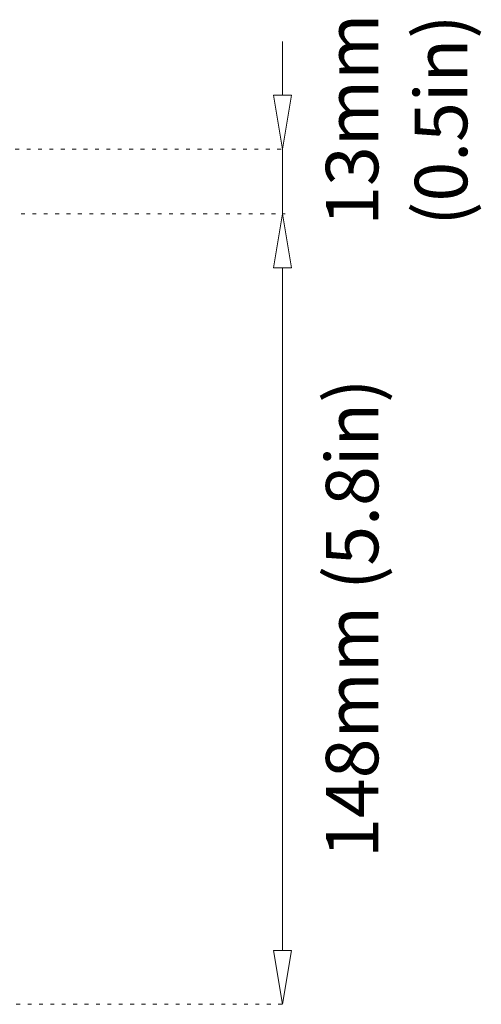
# Model space of a CAD drawing. Units: millimetres. Extents: x -178 to 642, y -455 to 409.
# Drawn here: x 544 to 630, y 211 to 394 of the extents above; entities that cross this region are included whole.
import ezdxf

# ---------------------------------------------------------------- set-up
doc = ezdxf.new("R2010")
doc.units = ezdxf.units.MM
doc.header["$MEASUREMENT"] = 0
for name, pattern in [('AI-Linetype-1', [2.116667, 0.705556, -1.411111]), ('AI-Linetype-2', [2.116667, 0.705556, -1.411111]), ('AI-Linetype-3', [2.116667, 0.705556, -1.411111])]:
    doc.linetypes.add(name, pattern=pattern)
doc.layers.add('Crea2D$visibili$linee', color=7, linetype='Continuous', true_color=0x000000)

msp = doc.modelspace()

# ---------------------------------------------------------------- linework, layer by layer
at = {"layer": 'Crea2D$visibili$linee', "color": 7, "lineweight": 9, "true_color": 0xffffff}
for p, q in [((592.63, 379.78), (592.63, 389.79)), ((592.63, 357.74), (592.63, 369.77)), ((592.63, 347.73), (592.63, 337.71)), ((592.63, 220.94), (592.63, 347.73))]:
    msp.add_line(p, q, dxfattribs=at)
at = {"layer": 'Crea2D$visibili$linee', "color": 7, "linetype": 'AI-Linetype-2', "lineweight": 9, "true_color": 0xffffff}
msp.add_line((312.29, 369.77), (593.13, 369.77), dxfattribs=at)
at = {"layer": 'Crea2D$visibili$linee', "color": 7, "linetype": 'AI-Linetype-1', "lineweight": 9, "true_color": 0xffffff}
msp.add_line((544.07, 357.74), (593.13, 357.74), dxfattribs=at)
at = {"layer": 'Crea2D$visibili$linee', "color": 7, "linetype": 'AI-Linetype-3', "lineweight": 9, "true_color": 0xffffff}
msp.add_line((403.49, 210.93), (593.13, 210.93), dxfattribs=at)
at = {"layer": 'Crea2D$visibili$linee', "color": 7, "lineweight": 9, "true_color": 0xffffff}
for points in [[(590.96, 379.78), (594.3, 379.78), (592.63, 369.77), (590.96, 379.78)], [(594.3, 347.73), (590.96, 347.73), (592.63, 357.74), (594.3, 347.73)], [(594.3, 347.73), (590.96, 347.73), (592.63, 357.74), (594.3, 347.73)], [(590.96, 220.94), (594.3, 220.94), (592.63, 210.93), (590.96, 220.94)]]:
    msp.add_lwpolyline(points, dxfattribs=at)

# ---------------------------------------------------------------- texts
at = {"layer": 'Crea2D$visibili$linee', "color": 7, "true_color": 0xffffff, "char_height": 9.7517, "attachment_point": 7, "rotation": 90, "line_spacing_factor": 0.963855}
for s, insert, width in [('\\fMuli Regular;13mm', (610.46, 355.54), 47.2304), ('\\fMuli Regular;(0.5in)', (626.99, 355.54), 46.2116), ('\\fMuli Regular;148mm (5.8in)', (610.46, 238.14), 97.7356)]:
    msp.add_mtext(s, dxfattribs=dict(at, insert=insert, width=width))

doc.saveas('drawing.dxf')
